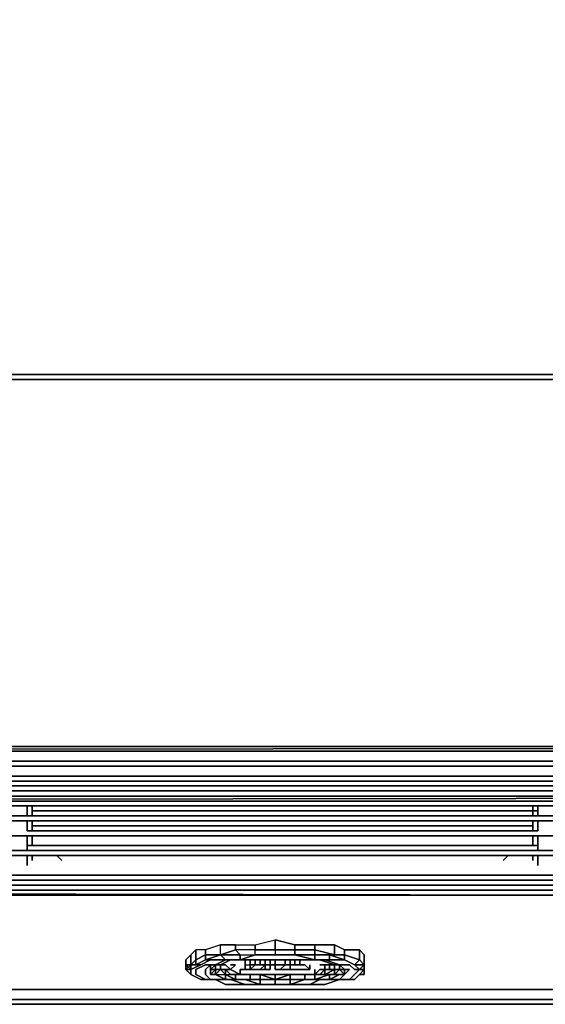
# Model space of a CAD drawing. Units: millimetres. Extents: x 0 to 25.5, y -21.5 to 0.
# Drawn here: x 11.4 to 14.3, y -21.5 to -16.1 of the extents above; entities that cross this region are included whole.
import ezdxf

# ---------------------------------------------------------------- set-up
doc = ezdxf.new("R2010")
doc.units = ezdxf.units.MM
doc.layers.get('0').update_dxf_attribs({"true_color": 0x5890e1})

msp = doc.modelspace()

# ---------------------------------------------------------------- linework, layer by layer
at = {"color": 36}
for points in [[(25.438, -18.0375), (0.108, -18.0375), (0.054, -18.0375), (0.054, -0.108), (0.054, -18.0375), (0.108, -18.0375)], [(25.438, -18.0375), (0.108, -18.0375), (0.081, -18.0375), (0.054, -18.0375)], [(0.054, -18.0375), (0.081, -18.0375), (0.108, -18.0375), (25.438, -18.0375)], [(0.081, -18.0375), (0.108, -18.0375), (25.438, -18.0375)], [(0.108, -18.0375), (25.438, -18.0375)], [(25.438, -18.0375), (0.108, -18.0375)], [(0.108, -18.0375), (25.438, -18.0375)]]:
    msp.add_lwpolyline(points, dxfattribs=at)
at = {"color": 236}
for points in [[(25.4921, -18.0645), (0.054, -18.0645), (0.054, -18.0375)], [(0.054, -18.0645), (25.4921, -18.0645)], [(25.4921, -18.0645), (0.054, -18.0645)], [(0.054, -18.0645), (25.4921, -18.0645)], [(0.027, -20.0651), (0.054, -20.0651), (0.054, -20.0921), (25.4921, -20.0651), (25.5191, -20.0651), (25.5191, -19.0648), (25.5191, -18.0915)], [(25.4921, -20.0651), (0.054, -20.0651)], [(0.054, -20.0651), (25.4921, -20.0651)], [(25.4921, -20.0651), (0.054, -20.0651)], [(0.054, -20.0651), (25.4921, -20.0651)], [(25.4921, -20.0651), (0.054, -20.0921), (0.054, -20.0651)]]:
    msp.add_lwpolyline(points, dxfattribs=at)
for points in [[(0.054, -18.0375), (0.081, -18.0375), (25.465, -18.0375), (0.081, -18.0375)], [(0.054, -18.0645), (25.4921, -18.0645)], [(0.054, -18.0645), (25.4921, -18.0645)], [(0.081, -18.0375), (25.465, -18.0375)], [(25.4921, -20.0651), (0.054, -20.0921), (0.054, -20.0651)]]:
    msp.add_lwpolyline(points, close=True, dxfattribs=at)
at = {"color": 36}
for points in [[(0.108, -18.0375), (25.438, -18.0375)], [(25.438, -18.0375), (0.108, -18.0375)]]:
    msp.add_lwpolyline(points, close=True, dxfattribs=at)
at = {"color": 141}
for points in [[(0.027, -20.1461), (0.027, -20.0921), (25.5191, -20.0921), (25.5191, -20.1461)], [(25.5191, -20.0921), (0.027, -20.0921), (0.054, -20.0921), (25.4921, -20.0921)], [(0.027, -20.0921), (25.5191, -20.0921), (25.4921, -20.0921), (0.054, -20.0921), (25.4921, -20.0921), (0.054, -20.0921)], [(0.054, -20.0921), (0.027, -20.0921), (25.5191, -20.0921), (0.027, -20.0921)], [(25.4921, -20.0921), (0.054, -20.0921)], [(25.5191, -20.1461), (25.4921, -20.1731), (0.054, -20.1731), (0.027, -20.1461)], [(0.054, -20.1731), (25.4921, -20.1731)], [(0.054, -20.2271), (25.4921, -20.2271)], [(0.054, -20.2542), (25.4921, -20.2542)], [(25.4921, -20.2542), (0.054, -20.2542)], [(25.248, -20.3082), (0.2981, -20.3082)], [(1.7575, -20.3361), (0.6762, -20.3361), (24.8969, -20.3361), (1.7575, -20.3361)], [(24.8969, -20.3361), (1.7575, -20.3361)], [(1.7575, -20.3632), (24.8969, -20.3632)], [(11.4346, -20.4442), (11.4346, -20.3902)], [(11.4346, -20.4442), (11.4346, -20.3902)], [(11.4346, -20.4442), (11.4346, -20.3902)], [(11.4346, -20.4442), (11.4346, -20.3902)], [(11.4346, -20.3902), (11.4346, -20.4442)], [(11.4346, -20.3902), (11.4346, -20.4442)], [(11.4616, -20.3902), (11.4616, -20.4442)], [(11.4616, -20.3902), (11.4616, -20.4442)], [(14.1925, -20.3902), (14.1925, -20.4442)], [(14.1925, -20.4442), (14.1925, -20.3902)], [(14.2195, -20.3902), (14.2195, -20.4442)], [(14.2195, -20.3902), (14.2195, -20.4442)], [(14.2195, -20.3902), (14.2195, -20.4442)], [(14.2195, -20.4442), (14.2195, -20.3902)], [(14.2195, -20.3902), (14.2195, -20.4442)], [(14.2195, -20.3902), (14.2195, -20.4442)], [(24.5458, -20.4442), (1.0543, -20.4442)], [(11.4346, -20.4442), (14.2195, -20.4442)], [(11.4616, -20.4172), (14.2195, -20.4172)], [(1.0543, -20.4712), (24.5458, -20.4712)], [(1.0543, -20.4712), (24.5458, -20.4712)], [(24.5458, -20.4712), (1.0543, -20.4712)], [(11.4346, -20.5252), (11.4346, -20.4712)], [(11.4346, -20.5252), (11.4346, -20.4712)], [(11.4346, -20.5252), (11.4346, -20.4712)], [(11.4346, -20.5252), (11.4346, -20.4712)], [(11.4346, -20.4712), (11.4346, -20.5252)], [(11.4346, -20.4712), (11.4346, -20.5252)], [(11.4616, -20.4712), (11.4616, -20.5252)], [(11.4616, -20.4712), (11.4616, -20.5252)], [(14.1925, -20.4982), (11.4616, -20.4982)], [(14.1925, -20.4712), (14.1925, -20.5252)], [(14.1925, -20.5252), (14.1925, -20.4712)], [(14.2195, -20.4712), (14.2195, -20.5252)], [(14.2195, -20.4712), (14.2195, -20.5252)], [(14.2195, -20.4712), (14.2195, -20.5252)], [(14.2195, -20.5252), (14.2195, -20.4712)], [(14.2195, -20.4712), (14.2195, -20.5252)], [(14.2195, -20.4712), (14.2195, -20.5252)], [(17.7606, -20.5522), (8.2456, -20.5522)], [(17.7606, -20.5522), (8.2456, -20.5522)], [(17.7606, -20.5522), (8.2456, -20.5522)], [(17.7606, -20.5522), (8.2456, -20.5522)], [(17.7606, -20.5522), (8.2456, -20.5522)], [(17.7606, -20.5522), (8.2456, -20.5522)], [(11.4346, -20.5252), (14.2195, -20.5252)], [(11.4346, -20.6333), (11.4346, -20.5522)], [(11.4346, -20.6333), (11.4346, -20.5522)], [(11.4346, -20.6062), (11.4346, -20.5522)], [(11.4346, -20.6062), (11.4346, -20.5522)], [(11.4346, -20.5522), (11.4346, -20.6333)], [(11.4346, -20.5522), (11.4346, -20.6062)], [(11.4616, -20.6062), (11.4616, -20.5522)], [(11.4616, -20.5522), (11.4616, -20.6062)], [(14.1925, -20.5522), (14.1925, -20.6062)], [(14.1925, -20.6062), (14.1925, -20.5522)], [(14.2195, -20.6333), (14.2195, -20.5522)], [(14.2195, -20.6333), (14.2195, -20.5522)], [(14.2195, -20.5522), (14.2195, -20.6062)], [(14.2195, -20.5522), (14.2195, -20.6062)], [(14.2195, -20.5522), (14.2195, -20.6062)], [(14.2195, -20.5522), (14.2195, -20.6333)], [(11.4346, -20.6062), (14.2195, -20.6062)], [(1.0543, -20.6333), (24.5458, -20.6333)], [(1.0543, -20.6603), (24.5458, -20.6603)], [(1.0543, -20.6603), (24.5458, -20.6603)], [(24.5458, -20.6603), (1.0543, -20.6603)], [(24.5458, -20.6603), (1.0543, -20.6603)], [(11.4346, -20.7143), (11.4346, -20.6603)], [(11.4346, -20.7143), (11.4346, -20.6603)], [(11.4346, -20.7143), (11.4346, -20.6603)], [(11.4346, -20.7143), (11.4346, -20.6603)], [(11.4346, -20.6603), (11.4346, -20.7143)], [(11.4346, -20.6603), (11.4346, -20.7143)], [(11.4616, -20.6873), (11.4616, -20.6603)], [(11.4616, -20.6603), (11.5967, -20.6603)], [(11.4616, -20.6603), (11.5967, -20.6603)], [(11.5967, -20.6603), (11.4616, -20.6603)], [(11.4616, -20.6603), (11.4616, -20.6873)], [(11.5967, -20.6603), (11.6237, -20.6873)], [(11.5967, -20.6603), (11.6237, -20.6873)], [(11.6237, -20.6873), (11.5967, -20.6603)], [(11.6237, -20.6873), (11.5967, -20.6603)], [(14.0304, -20.6873), (14.0574, -20.6603)], [(14.0304, -20.6873), (14.0574, -20.6603)], [(14.0574, -20.6603), (14.0304, -20.6873)], [(14.0574, -20.6603), (14.1925, -20.6603)], [(14.1925, -20.6603), (14.0574, -20.6603)], [(14.1925, -20.6603), (14.1925, -20.6873)], [(14.1925, -20.6873), (14.1925, -20.6603)], [(14.2195, -20.7143), (14.2195, -20.6603)], [(14.2195, -20.6603), (14.2195, -20.7143)], [(14.2195, -20.6603), (14.2195, -20.7143)], [(14.2195, -20.6603), (14.2195, -20.7143)], [(14.2195, -20.6603), (14.2195, -20.7143)], [(14.2195, -20.6603), (14.2195, -20.7143)], [(14.4356, -20.8223), (0.7572, -20.8223)], [(14.4356, -20.8493), (0.7572, -20.8493)], [(14.4356, -20.8763), (0.7572, -20.8763)], [(1.5955, -21.3905), (24.2757, -21.3905)], [(23.9506, -21.3905), (1.5955, -21.3905)], [(1.5415, -21.4445), (24.0046, -21.4445)], [(24.3297, -21.4715), (24.7348, -21.4445), (24.3297, -21.4715), (24.0046, -21.4715), (1.5415, -21.4715), (24.0046, -21.4715)]]:
    msp.add_lwpolyline(points, close=True, dxfattribs=at)
for points in [[(25.5191, -20.1461), (25.5191, -20.0921), (0.027, -20.0921), (0.027, -20.1461), (0.027, -20.0921)], [(0.027, -20.2271), (0.027, -20.1731), (0.027, -20.1461), (25.5191, -20.1461)], [(0.081, -21.2824), (0.2431, -21.3635), (0.108, -21.2824), (0.054, -21.2284), (0.027, -21.1474), (0.027, -20.2812), (0.027, -20.2542), (0.027, -20.2271), (0.054, -20.2271), (25.4921, -20.2271), (25.4921, -20.1731), (25.5191, -20.1731), (25.5191, -20.2271), (25.4921, -20.2271)], [(25.4921, -20.2812), (0.054, -20.2812), (0.054, -20.2542), (25.4921, -20.2542)], [(25.4921, -20.2542), (0.054, -20.2542), (0.054, -20.2812)], [(0.054, -21.2284), (0.054, -21.1474), (0.054, -20.2812), (25.4921, -20.2812), (25.4921, -21.1474), (25.4921, -20.2812)], [(0.108, -21.2824), (0.054, -21.2284), (0.054, -21.1474), (0.054, -20.2812), (25.4921, -20.2812)], [(25.303, -21.1744), (25.303, -21.1474), (25.303, -20.3361), (25.303, -20.3082), (25.276, -20.3082), (25.248, -20.3082), (0.2981, -20.3082), (0.2701, -20.3082), (0.2431, -20.3082), (0.2431, -20.3361), (0.2431, -21.1194), (0.2431, -21.1744), (0.2161, -21.1194), (0.2431, -20.3361), (0.2431, -21.1194), (0.2431, -21.1744), (0.2701, -21.2554), (0.4061, -21.3095), (0.5952, -21.3635), (0.4061, -21.3095), (0.2701, -21.2554)], [(25.276, -20.3082), (25.248, -20.3082), (0.2981, -20.3082), (0.2701, -20.3082), (0.2431, -20.3082), (0.2161, -21.1194), (0.2431, -21.1744), (0.2161, -21.1744)], [(25.276, -20.3082), (25.303, -20.3082), (25.276, -20.3082), (25.248, -20.3082), (0.2981, -20.3082)], [(0.2981, -20.3082), (25.248, -20.3082), (25.276, -20.3082)], [(0.6492, -20.8493), (0.6762, -20.8223), (0.6762, -20.3632), (1.7575, -20.3632), (24.8969, -20.3361)], [(0.6762, -20.3361), (1.7575, -20.3361), (0.6762, -20.3361), (24.8969, -20.3361)], [(24.8969, -20.3361), (1.7575, -20.3632), (0.6762, -20.3632)], [(24.9239, -20.3632), (24.9509, -20.3632), (24.8969, -20.3361), (1.7575, -20.3632), (24.8969, -20.3632), (24.9239, -20.3632), (24.9239, -20.8223), (24.8969, -20.8223), (24.8969, -20.8493)], [(24.9509, -20.3632), (24.9239, -20.3632), (24.8969, -20.3632), (24.8969, -20.8223), (24.8429, -20.8223), (24.8429, -20.7953), (24.8429, -20.8223), (14.4356, -20.8223), (0.7572, -20.8223)], [(24.9239, -20.8223), (24.9239, -20.3632), (24.9239, -20.8223), (24.8969, -20.8223), (24.8969, -20.8493), (24.8429, -20.8763), (14.4356, -20.8763), (0.7572, -20.8493), (14.4356, -20.8493), (24.8429, -20.8493), (24.8429, -20.8223), (24.8969, -20.8223), (24.8969, -20.3632), (24.9239, -20.3632), (24.9509, -20.3632), (24.9779, -20.3632)], [(21.6258, -20.4442), (24.5458, -20.4442), (1.0543, -20.4442), (4.4604, -20.4442)], [(11.4346, -20.4442), (14.2195, -20.4442)], [(11.4616, -20.4172), (14.2195, -20.4172)], [(1.0543, -20.4712), (24.5458, -20.4712)], [(14.1925, -20.4982), (11.4616, -20.4982)], [(11.4346, -20.5252), (14.2195, -20.5252)], [(11.4346, -20.6062), (14.2195, -20.6062)], [(1.0543, -20.6333), (24.5458, -20.6333)], [(1.0543, -20.6603), (24.5458, -20.6603)], [(14.0574, -20.6603), (14.1925, -20.6603), (14.0574, -20.6603), (14.0304, -20.6873)], [(0.7032, -20.8763), (0.7572, -20.8763), (14.4356, -20.8763), (24.8429, -20.8763), (14.4356, -20.8763), (0.7572, -20.8763), (0.7032, -20.8763), (0.7032, -20.8493), (0.6492, -20.8493), (0.7032, -20.8493), (0.7572, -20.8493), (0.7572, -20.8223), (0.7572, -20.7953)], [(0.7032, -20.8763), (0.7032, -20.8493), (0.7572, -20.8493), (14.4356, -20.8763), (0.7572, -20.8493)], [(24.8969, -20.8763), (24.8969, -20.8493), (24.8429, -20.8763), (14.4356, -20.8763), (0.7572, -20.8763)], [(0.2161, -21.1744), (0.2701, -21.2554), (0.3791, -21.3095), (0.5952, -21.3635), (0.8653, -21.3905), (1.2704, -21.3905), (1.5955, -21.3905), (23.9506, -21.3905), (24.2757, -21.3905), (24.6808, -21.3905), (24.9509, -21.3635), (25.167, -21.3095), (25.276, -21.2554), (25.33, -21.1744), (25.33, -21.1194)], [(0.2431, -21.1744), (0.2701, -21.2554), (0.4061, -21.3095), (0.5952, -21.3635), (0.8653, -21.3905), (1.2704, -21.3905), (1.5955, -21.3905), (24.2757, -21.3905), (24.6808, -21.3905), (24.9509, -21.3635), (25.167, -21.3095), (25.276, -21.2554), (25.303, -21.1744)], [(24.0046, -21.4445), (1.5415, -21.4445), (1.2164, -21.4445), (0.8112, -21.4445), (1.2164, -21.4715), (1.5415, -21.4715), (24.0046, -21.4715), (24.3297, -21.4715), (24.7348, -21.4445), (25.0589, -21.4175), (25.0859, -21.4175), (25.0589, -21.4175), (25.303, -21.3635), (25.465, -21.2824), (25.5191, -21.2284)], [(0.8653, -21.3905), (1.2704, -21.3905), (1.5955, -21.3905), (24.2757, -21.3905), (24.6808, -21.3905), (24.9509, -21.3635), (25.167, -21.3095), (25.276, -21.2554), (25.167, -21.3095), (24.9509, -21.3635)], [(1.5955, -21.3905), (24.2757, -21.3905)]]:
    msp.add_lwpolyline(points, dxfattribs=at)
at = {"color": 198}
for points in [[(0.8653, -20.3902), (24.7348, -20.3902), (24.7348, -20.3632), (24.7348, -20.3902)], [(24.7348, -20.3902), (0.8653, -20.3902)], [(0.8653, -20.3902), (24.7348, -20.3902)], [(0.8653, -20.3902), (24.7348, -20.3902)], [(1.1354, -20.7683), (24.4647, -20.7683), (24.4647, -20.6603), (24.4647, -20.7683)], [(0.8653, -20.7953), (24.7348, -20.7953)], [(1.1084, -20.7953), (24.4647, -20.7953)]]:
    msp.add_lwpolyline(points, close=True, dxfattribs=at)
for points in [[(0.8653, -20.3902), (24.7348, -20.3902)], [(24.7348, -20.3902), (0.8653, -20.3902)], [(0.8653, -20.3902), (24.7348, -20.3902)], [(24.7348, -20.3902), (0.8653, -20.3902)], [(1.0543, -20.7683), (1.0543, -20.6062), (1.0543, -20.4172), (1.0813, -20.4172), (1.1084, -20.3902), (24.4647, -20.3902), (1.1084, -20.3902)], [(1.0813, -20.4172), (1.1084, -20.3902), (24.4647, -20.3902), (24.4917, -20.4172)], [(1.1354, -20.6603), (1.1354, -20.7683), (1.1354, -20.6603), (1.1354, -20.7683), (1.1084, -20.7683), (24.4647, -20.7683), (24.4647, -20.7953), (1.1084, -20.7953), (1.1084, -20.7683), (24.4647, -20.7683), (24.4917, -20.7683)], [(24.4647, -20.7683), (1.1084, -20.7683), (1.1084, -20.7953), (1.0813, -20.7953), (1.0543, -20.7953), (1.0543, -20.7683)], [(24.4647, -20.7683), (1.1354, -20.7683), (1.1084, -20.7683), (1.0813, -20.7683)], [(24.4647, -20.7683), (24.4647, -20.7953), (1.1084, -20.7953)], [(1.1084, -20.7953), (24.4647, -20.7953), (24.4647, -20.7683), (24.4917, -20.7683)], [(0.8653, -20.7953), (24.7348, -20.7953), (24.7618, -20.7953), (24.8159, -20.7953)]]:
    msp.add_lwpolyline(points, dxfattribs=at)
at = {"color": 136}
for points in [[(12.4349, -21.3095), (12.4349, -21.2824), (12.4349, -21.3095), (12.4619, -21.3095), (12.516, -21.3365), (12.57, -21.3365), (12.624, -21.3365), (12.705, -21.3635), (12.624, -21.3635), (12.543, -21.3365), (12.489, -21.3365), (12.4349, -21.3365), (12.3809, -21.3365), (12.3269, -21.3095), (12.3269, -21.2824), (12.3809, -21.2554), (12.4349, -21.2284), (12.516, -21.2284), (12.489, -21.2014), (12.489, -21.1474), (12.4079, -21.1744), (12.3539, -21.1744), (12.3539, -21.2284), (12.4079, -21.2014), (12.4079, -21.1744)], [(12.4349, -21.2824), (12.4619, -21.2554), (12.516, -21.2284), (12.597, -21.2284), (12.597, -21.2014), (12.678, -21.2014), (12.678, -21.1744), (12.57, -21.1744), (12.57, -21.1474), (12.489, -21.1474), (12.4079, -21.1744), (12.4079, -21.2014), (12.489, -21.2014), (12.489, -21.1474)], [(12.57, -21.1474), (12.57, -21.1744), (12.489, -21.2014), (12.489, -21.1474), (12.57, -21.1474), (12.678, -21.1474), (12.678, -21.1744), (12.787, -21.1744), (12.787, -21.2014), (12.678, -21.2014)], [(12.678, -21.1474), (12.678, -21.1744), (12.57, -21.1744), (12.57, -21.1474), (12.678, -21.1474), (12.787, -21.1194), (12.787, -21.1744), (12.8951, -21.1744), (12.8951, -21.1474), (12.787, -21.1194)], [(12.8951, -21.1474), (12.8951, -21.1744), (13.0031, -21.1744), (13.0031, -21.2014)], [(13.1111, -21.2014), (13.0031, -21.1744), (13.0031, -21.1474)], [(13.1111, -21.2014), (13.1111, -21.1474)], [(12.3269, -21.2824), (12.3809, -21.2554), (12.3539, -21.2554), (12.4079, -21.2284), (12.4079, -21.2014), (12.3539, -21.2284), (12.3539, -21.1744), (12.3269, -21.2014), (12.2999, -21.2284)], [(12.3269, -21.2014), (12.3269, -21.2554), (12.2999, -21.2554)], [(12.3809, -21.2554), (12.4349, -21.2284), (12.4079, -21.2284), (12.489, -21.2014), (12.4079, -21.2014), (12.4079, -21.1744), (12.3539, -21.1744), (12.3269, -21.2014), (12.3269, -21.2554), (12.3539, -21.2284), (12.3539, -21.1744)], [(12.678, -21.2014), (12.597, -21.2284), (12.705, -21.2284), (12.624, -21.2284), (12.543, -21.2284), (12.489, -21.2554), (12.4619, -21.2554), (12.4619, -21.2824), (12.4619, -21.3095), (12.489, -21.2824), (12.4619, -21.2824), (12.489, -21.2824), (12.516, -21.3095)], [(12.8951, -21.2014), (12.787, -21.2014), (12.678, -21.2014), (12.678, -21.1744), (12.57, -21.1744), (12.597, -21.2014), (12.678, -21.2014), (12.787, -21.2014), (12.8951, -21.2014), (13.0031, -21.2284)], [(12.787, -21.2284), (12.705, -21.2284), (12.597, -21.2284), (12.678, -21.2014)], [(13.0031, -21.2014), (12.8951, -21.2014)], [(13.0841, -21.2284), (13.1652, -21.2284), (13.1652, -21.2014), (13.2462, -21.2284), (13.2462, -21.1744), (13.1652, -21.1744), (13.2462, -21.1744), (13.2462, -21.2284), (13.1652, -21.2014), (13.1652, -21.1744)], [(13.0841, -21.2014), (13.1652, -21.2284)], [(13.2192, -21.2554), (13.1652, -21.2284), (13.0841, -21.2284), (13.0841, -21.2014)], [(13.2192, -21.2554), (13.2462, -21.2284), (13.2732, -21.2554), (13.2732, -21.2014), (13.2462, -21.1744), (13.2732, -21.2014), (13.2732, -21.2554), (13.2462, -21.2284), (13.2462, -21.1744)], [(13.2732, -21.2284), (13.2732, -21.2554), (13.2732, -21.2014)], [(12.2999, -21.2554), (12.2999, -21.2824), (12.3269, -21.2554), (12.3269, -21.2824)], [(12.4619, -21.2554), (12.489, -21.2554), (12.4349, -21.2554), (12.4079, -21.2824), (12.4079, -21.3095), (12.4349, -21.3365), (12.489, -21.3365), (12.543, -21.3365), (12.624, -21.3635), (12.705, -21.3635), (12.597, -21.3635), (12.516, -21.3635), (12.4619, -21.3365), (12.4079, -21.3365), (12.3539, -21.3095), (12.3539, -21.2824), (12.4079, -21.2554), (12.4619, -21.2554), (12.4619, -21.2824), (12.489, -21.2824)], [(12.516, -21.2284), (12.597, -21.2284), (12.705, -21.2284), (12.624, -21.2284), (12.543, -21.2284), (12.489, -21.2554), (12.4349, -21.2554), (12.4079, -21.2824), (12.4079, -21.3095), (12.4349, -21.3365), (12.489, -21.3365), (12.543, -21.3365), (12.624, -21.3635), (12.705, -21.3635), (12.787, -21.3635)], [(12.4349, -21.3365), (12.4079, -21.3095), (12.4079, -21.2824), (12.4349, -21.2554), (12.489, -21.2554), (12.543, -21.2284), (12.624, -21.2284), (12.705, -21.2284), (12.787, -21.2284)], [(12.4349, -21.2284), (12.516, -21.2284)], [(12.489, -21.2554), (12.4619, -21.2554)], [(12.4619, -21.3095), (12.4619, -21.2824), (12.4619, -21.2554)], [(12.597, -21.2824), (12.597, -21.3095), (12.543, -21.2824), (12.516, -21.2824), (12.489, -21.2824), (12.516, -21.2824), (12.489, -21.2824), (12.489, -21.2554)], [(12.489, -21.2554), (12.516, -21.2554), (12.543, -21.2824), (12.516, -21.2824), (12.543, -21.3095), (12.597, -21.3095), (12.624, -21.3095)], [(12.624, -21.3095), (12.597, -21.3095), (12.597, -21.2824), (12.597, -21.3095), (12.543, -21.2824), (12.57, -21.2554)], [(12.57, -21.2554), (12.543, -21.2554)], [(12.624, -21.2554), (12.624, -21.2824), (12.597, -21.2824), (12.624, -21.2824), (12.651, -21.2824)], [(12.624, -21.2554), (12.624, -21.2284)], [(12.624, -21.2554), (12.651, -21.2554)], [(12.624, -21.2554), (12.651, -21.2554), (12.678, -21.2554)], [(12.651, -21.2824), (12.678, -21.2554)], [(12.678, -21.2554), (12.651, -21.2824), (12.678, -21.2824), (12.705, -21.2824), (12.678, -21.2824), (12.705, -21.2824), (12.732, -21.2824), (12.732, -21.2554)], [(12.678, -21.2554), (12.705, -21.2554)], [(12.705, -21.2554), (12.678, -21.2554)], [(12.705, -21.2554), (12.678, -21.2554)], [(12.678, -21.2554), (12.705, -21.2554)], [(12.678, -21.2554), (12.705, -21.2554)], [(12.705, -21.2554), (12.705, -21.2284)], [(12.705, -21.2554), (12.732, -21.2554)], [(12.732, -21.2554), (12.705, -21.2554)], [(12.705, -21.2554), (12.732, -21.2554)], [(12.732, -21.2554), (12.705, -21.2554)], [(12.732, -21.2554), (12.705, -21.2554)], [(12.705, -21.2554), (12.732, -21.2554)], [(12.732, -21.2554), (12.705, -21.2824)], [(12.705, -21.2824), (12.732, -21.2554)], [(12.705, -21.2554), (12.732, -21.2554)], [(12.732, -21.2554), (12.732, -21.2824)], [(12.732, -21.2554), (12.759, -21.2554)], [(12.759, -21.2554), (12.787, -21.2554), (12.814, -21.2554)], [(12.814, -21.2554), (12.787, -21.2554), (12.759, -21.2554)], [(12.759, -21.2554), (12.787, -21.2554)], [(12.787, -21.2554), (12.759, -21.2554)], [(12.787, -21.2554), (12.759, -21.2554)], [(12.759, -21.2554), (12.787, -21.2554)], [(12.787, -21.2554), (12.759, -21.2554)], [(12.759, -21.2554), (12.787, -21.2554)], [(12.759, -21.2554), (12.787, -21.2554)], [(12.787, -21.2554), (12.759, -21.2554), (12.787, -21.2554), (12.841, -21.2554)], [(12.8951, -21.2284), (12.787, -21.2284)], [(12.787, -21.3635), (12.8951, -21.3635), (12.9761, -21.3635), (13.0301, -21.3365), (13.1111, -21.3365), (13.1381, -21.3365), (13.1652, -21.3095), (13.1922, -21.2824), (13.1652, -21.2824), (13.1381, -21.2554), (13.1922, -21.2554), (13.1381, -21.2554)], [(12.787, -21.2554), (12.841, -21.2554)], [(12.841, -21.2554), (12.787, -21.2554)], [(12.8951, -21.2554), (12.868, -21.2554), (12.8951, -21.2554), (12.8951, -21.2284), (12.868, -21.2284), (12.868, -21.2554), (12.868, -21.2824), (12.868, -21.2554), (12.868, -21.2824), (12.841, -21.2824), (12.814, -21.2824), (12.841, -21.2554)], [(12.841, -21.2554), (12.814, -21.2554)], [(12.814, -21.2554), (12.841, -21.2554)], [(12.841, -21.2554), (12.868, -21.2554), (12.8951, -21.2554)], [(12.868, -21.2284), (12.868, -21.2554)], [(12.868, -21.2554), (12.868, -21.2284), (12.8951, -21.2284)], [(12.8951, -21.2284), (12.8951, -21.2554), (12.868, -21.2554)], [(13.1381, -21.2554), (13.1111, -21.2554), (13.0301, -21.2284), (12.9761, -21.2284), (12.8951, -21.2284)], [(12.9221, -21.2284), (12.8951, -21.2284)], [(12.8951, -21.2284), (12.9221, -21.2284), (12.9221, -21.2554)], [(12.8951, -21.2284), (12.8951, -21.2554)], [(12.9221, -21.2554), (12.8951, -21.2554)], [(12.8951, -21.2554), (12.9221, -21.2554)], [(12.9221, -21.2554), (12.8951, -21.2554)], [(12.8951, -21.2554), (12.9221, -21.2554)], [(12.9221, -21.2554), (12.9491, -21.2554)], [(12.9491, -21.2554), (12.9221, -21.2554)], [(12.9221, -21.2554), (12.9491, -21.2554)], [(12.9491, -21.2554), (12.9221, -21.2554)], [(12.9491, -21.2824), (12.9761, -21.2824), (12.9491, -21.2554)], [(13.1381, -21.2554), (13.1111, -21.2554), (13.0301, -21.2284), (12.9761, -21.2284)], [(13.0841, -21.2824), (13.0571, -21.2824), (13.0301, -21.2824), (13.0031, -21.3095), (13.0301, -21.3095), (13.0571, -21.2824), (13.0571, -21.2554)], [(13.0841, -21.2824), (13.0841, -21.2554), (13.0571, -21.2554)], [(13.1381, -21.2554), (13.0841, -21.2554)], [(13.1111, -21.2554), (13.1111, -21.2824), (13.0841, -21.2824)], [(13.1652, -21.3095), (13.1381, -21.3095), (13.1652, -21.3095), (13.1381, -21.2824), (13.1381, -21.2554), (13.1381, -21.2824), (13.1652, -21.2824), (13.1652, -21.3095), (13.1922, -21.2824), (13.1652, -21.2824), (13.1381, -21.2554), (13.1922, -21.2554), (13.2192, -21.2824), (13.2462, -21.2824), (13.2192, -21.2554), (13.2732, -21.2554), (13.2462, -21.2824), (13.2732, -21.2824), (13.2462, -21.2824)], [(13.1381, -21.2554), (13.1652, -21.2824), (13.1652, -21.3095), (13.1381, -21.3365), (13.1922, -21.3365), (13.2192, -21.3095), (13.2462, -21.2824)], [(13.1381, -21.2554), (13.1381, -21.2824)], [(13.1652, -21.3365), (13.2192, -21.3365), (13.2462, -21.3095), (13.2732, -21.3095), (13.2732, -21.2824), (13.2732, -21.2554)], [(13.2732, -21.2554), (13.2732, -21.2824), (13.2732, -21.3095), (13.2462, -21.3095), (13.2192, -21.3365)], [(13.2192, -21.3365), (13.2462, -21.3095), (13.2732, -21.2824), (13.2732, -21.2554)], [(13.2192, -21.2554), (13.2462, -21.2824)], [(13.2732, -21.2824), (13.2732, -21.2554)], [(12.3269, -21.2824), (12.3269, -21.3095), (12.3809, -21.3365)], [(12.3809, -21.3365), (12.3269, -21.3095), (12.3269, -21.2824)], [(12.4619, -21.2824), (12.4349, -21.2824)], [(12.4619, -21.3095), (12.4349, -21.3095), (12.4619, -21.2824), (12.4349, -21.2824)], [(12.4619, -21.3095), (12.516, -21.3095), (12.57, -21.3095)], [(12.516, -21.2824), (12.516, -21.3095), (12.57, -21.3095), (12.57, -21.3365), (12.516, -21.3095), (12.57, -21.3095), (12.651, -21.3095), (12.705, -21.3095), (12.787, -21.3365)], [(12.516, -21.2824), (12.543, -21.2824), (12.597, -21.3095)], [(12.624, -21.3365), (12.57, -21.3365), (12.516, -21.3365), (12.516, -21.3095), (12.57, -21.3365), (12.651, -21.3365), (12.705, -21.3365), (12.705, -21.3635), (12.787, -21.3635)], [(12.516, -21.3365), (12.57, -21.3365), (12.516, -21.3095)], [(12.787, -21.3365), (12.705, -21.3365), (12.705, -21.3095), (12.705, -21.3365), (12.651, -21.3365), (12.651, -21.3095), (12.651, -21.3365), (12.57, -21.3365)], [(12.597, -21.3095), (12.624, -21.3095)], [(12.651, -21.2824), (12.624, -21.2824)], [(12.651, -21.3095), (12.651, -21.3365), (12.705, -21.3365), (12.705, -21.3635), (12.624, -21.3365)], [(12.705, -21.3095), (12.705, -21.3365), (12.787, -21.3365), (12.787, -21.3635)], [(12.787, -21.3095), (12.732, -21.3095)], [(12.732, -21.3095), (12.787, -21.3095)], [(12.814, -21.2824), (12.787, -21.2824)], [(12.9491, -21.3095), (12.9491, -21.3365), (12.868, -21.3365), (12.868, -21.3095), (12.868, -21.3365), (12.787, -21.3365)], [(12.787, -21.3365), (12.787, -21.3095)], [(12.841, -21.3095), (12.814, -21.3095), (12.787, -21.3095)], [(12.787, -21.3095), (12.814, -21.3095), (12.841, -21.3095)], [(12.787, -21.3095), (12.814, -21.3095), (12.787, -21.3095), (12.841, -21.3095)], [(12.868, -21.2824), (12.841, -21.2824), (12.814, -21.2824)], [(12.841, -21.2824), (12.868, -21.2824)], [(12.841, -21.3095), (12.8951, -21.3095)], [(13.0031, -21.3365), (13.0841, -21.3095), (13.0571, -21.3095), (13.0031, -21.3095), (12.9491, -21.3095), (12.868, -21.3095)], [(12.8951, -21.2824), (12.9221, -21.2824)], [(12.9221, -21.2824), (12.8951, -21.2824)], [(12.9221, -21.2824), (12.9491, -21.2824)], [(12.9491, -21.2824), (12.9221, -21.2824)], [(13.1111, -21.3095), (13.0841, -21.3095), (13.0571, -21.3095), (13.1111, -21.2824), (13.1111, -21.3095), (13.0841, -21.3095), (13.0841, -21.3365), (13.0301, -21.3365), (13.1111, -21.3365), (13.1381, -21.3365), (13.0571, -21.3635), (12.9761, -21.3635), (13.0301, -21.3365)], [(13.0301, -21.3365), (13.0031, -21.3365), (13.0841, -21.3095), (13.0841, -21.3365), (13.0841, -21.3095), (13.1111, -21.3095), (13.1381, -21.3095), (13.1111, -21.3095), (13.1381, -21.2824), (13.1652, -21.3095), (13.1381, -21.2824), (13.1652, -21.2824)], [(13.0031, -21.3095), (13.0031, -21.2824)], [(13.0571, -21.3095), (13.0841, -21.3095), (13.0031, -21.3365)], [(13.0031, -21.3095), (13.0031, -21.3365)], [(13.1381, -21.3095), (13.1652, -21.3095), (13.1381, -21.3365), (13.1111, -21.3365), (13.0301, -21.3365)], [(13.1111, -21.2824), (13.0571, -21.3095), (13.0571, -21.2824)], [(13.0841, -21.3365), (13.1381, -21.3095), (13.0841, -21.3365), (13.1381, -21.3095), (13.1111, -21.3095), (13.1381, -21.2824), (13.1111, -21.2824), (13.0571, -21.3095)], [(13.0571, -21.2824), (13.0841, -21.2824)], [(13.0841, -21.2824), (13.0571, -21.2824)], [(13.0841, -21.2824), (13.1111, -21.2824)], [(13.0841, -21.2824), (13.1111, -21.2824)], [(13.1381, -21.2824), (13.1111, -21.3095)], [(13.2732, -21.3095), (13.2462, -21.3095)], [(12.787, -21.3635), (12.705, -21.3635), (12.624, -21.3365)], [(12.787, -21.3635), (12.787, -21.3365), (12.868, -21.3365), (12.868, -21.3635)], [(12.787, -21.3635), (12.8951, -21.3635)], [(12.8951, -21.3635), (12.9761, -21.3635)], [(13.0031, -21.3365), (12.9491, -21.3365)]]:
    msp.add_lwpolyline(points, dxfattribs=at)
for points in [[(12.787, -21.1744), (12.787, -21.2014), (12.8951, -21.2014), (12.8951, -21.1744), (12.787, -21.1744), (12.678, -21.1744), (12.678, -21.1474), (12.787, -21.1194), (12.787, -21.1744), (12.787, -21.1194), (12.8951, -21.1474), (12.8951, -21.1744), (13.0031, -21.1744), (13.0031, -21.1474), (12.8951, -21.1474), (13.0031, -21.1474), (13.0031, -21.1744), (12.8951, -21.1744)], [(13.1111, -21.2014), (13.1111, -21.1474), (13.0031, -21.1474), (13.1111, -21.1474), (13.1111, -21.2014), (13.0031, -21.1744), (13.0031, -21.2014), (13.0841, -21.2014), (13.0841, -21.2284), (13.1652, -21.2284), (13.0841, -21.2014), (13.1111, -21.2014), (13.1652, -21.2014), (13.1652, -21.1744), (13.1111, -21.1474), (13.1652, -21.1744), (13.1652, -21.2014)], [(12.3269, -21.2554), (12.3269, -21.2014), (12.2999, -21.2284), (12.2999, -21.2554), (12.3269, -21.2554)], [(12.3539, -21.2284), (12.4079, -21.2014), (12.4079, -21.2284), (12.3539, -21.2554)], [(12.4079, -21.2014), (12.489, -21.2014), (12.4079, -21.2284)], [(12.516, -21.2284), (12.4349, -21.2284), (12.4079, -21.2284), (12.489, -21.2014)], [(12.678, -21.2014), (12.597, -21.2284), (12.597, -21.2014), (12.489, -21.2014), (12.57, -21.1744), (12.597, -21.2014)], [(12.489, -21.2014), (12.57, -21.1744), (12.597, -21.2014), (12.489, -21.2014)], [(12.597, -21.2284), (12.516, -21.2284), (12.489, -21.2014), (12.597, -21.2014)], [(12.8951, -21.2014), (12.787, -21.2014), (12.678, -21.2014), (12.678, -21.1744), (12.787, -21.1744), (12.787, -21.2014)], [(12.678, -21.2014), (12.787, -21.2014)], [(12.8951, -21.2014), (12.8951, -21.1744)], [(13.0031, -21.2284), (12.8951, -21.2014), (13.0031, -21.2014)], [(13.0031, -21.2284), (13.0031, -21.2014), (12.8951, -21.2014)], [(13.0841, -21.2014), (13.0031, -21.2014), (13.0031, -21.1744), (13.1111, -21.2014)], [(13.0841, -21.2284), (13.0031, -21.2284), (13.0031, -21.2014), (13.0841, -21.2014)], [(13.2192, -21.2554), (13.1652, -21.2284), (13.0841, -21.2014), (13.1111, -21.2014), (13.1652, -21.2014), (13.1652, -21.2284)], [(13.1652, -21.2014), (13.2462, -21.2284), (13.2192, -21.2554), (13.1652, -21.2284)], [(13.2462, -21.2284), (13.2732, -21.2554), (13.2732, -21.2284), (13.2732, -21.2014), (13.2732, -21.2284), (13.2732, -21.2554), (13.2732, -21.2824), (13.2732, -21.3095), (13.2732, -21.2824), (13.2462, -21.3095), (13.2732, -21.2824), (13.2462, -21.2824), (13.2732, -21.2554), (13.2192, -21.2554)], [(12.2999, -21.2554), (12.2999, -21.2284)], [(12.2999, -21.2554), (12.3269, -21.2554), (12.3539, -21.2554), (12.3809, -21.2554), (12.3269, -21.2824), (12.3269, -21.2554), (12.2999, -21.2824)], [(12.3269, -21.2824), (12.2999, -21.2554)], [(12.3269, -21.2824), (12.2999, -21.2824), (12.3269, -21.3095), (12.3269, -21.2824), (12.3269, -21.2554), (12.2999, -21.2824), (12.2999, -21.2554)], [(12.3539, -21.2554), (12.3269, -21.2554), (12.3539, -21.2284)], [(12.3269, -21.2554), (12.3539, -21.2284), (12.3539, -21.2554), (12.3269, -21.2554)], [(12.4349, -21.2284), (12.3809, -21.2554), (12.3539, -21.2554), (12.4079, -21.2284)], [(12.3539, -21.2824), (12.4079, -21.2554)], [(12.4079, -21.2554), (12.4619, -21.2554)], [(12.4349, -21.2824), (12.4619, -21.2554)], [(12.4349, -21.2824), (12.4349, -21.2554)], [(12.4349, -21.2824), (12.4349, -21.2554)], [(12.4349, -21.2824), (12.4349, -21.2554)], [(12.4619, -21.2554), (12.516, -21.2284)], [(12.489, -21.2554), (12.489, -21.2824)], [(12.489, -21.2824), (12.489, -21.2554)], [(12.489, -21.2554), (12.489, -21.2824)], [(12.516, -21.2554), (12.489, -21.2554)], [(12.489, -21.2554), (12.489, -21.2824)], [(12.597, -21.2284), (12.516, -21.2284)], [(12.516, -21.2554), (12.543, -21.2824)], [(12.57, -21.2554), (12.543, -21.2554)], [(12.57, -21.2554), (12.543, -21.2824)], [(12.624, -21.2284), (12.651, -21.2284)], [(12.624, -21.2554), (12.624, -21.2284)], [(12.624, -21.2284), (12.624, -21.2554)], [(12.624, -21.2284), (12.624, -21.2554)], [(12.651, -21.2554), (12.678, -21.2554), (12.651, -21.2554), (12.651, -21.2284), (12.624, -21.2284), (12.624, -21.2554)], [(12.651, -21.2554), (12.651, -21.2824), (12.624, -21.2824), (12.651, -21.2824)], [(12.624, -21.2554), (12.624, -21.2824)], [(12.651, -21.2554), (12.651, -21.2284)], [(12.651, -21.2554), (12.678, -21.2554)], [(12.651, -21.2554), (12.651, -21.2824), (12.678, -21.2554)], [(12.678, -21.2554), (12.678, -21.2284)], [(12.705, -21.2284), (12.678, -21.2284)], [(12.678, -21.2284), (12.678, -21.2554)], [(12.678, -21.2554), (12.678, -21.2284)], [(12.678, -21.2284), (12.678, -21.2554)], [(12.732, -21.2284), (12.705, -21.2284), (12.678, -21.2284), (12.678, -21.2554), (12.705, -21.2554), (12.705, -21.2284)], [(12.705, -21.2284), (12.787, -21.2284)], [(12.787, -21.2284), (12.705, -21.2284)], [(12.705, -21.2554), (12.705, -21.2284)], [(12.732, -21.2284), (12.705, -21.2284)], [(12.705, -21.2284), (12.732, -21.2284)], [(12.705, -21.2284), (12.705, -21.2554)], [(12.732, -21.2554), (12.705, -21.2554)], [(12.732, -21.2554), (12.705, -21.2554)], [(12.732, -21.2554), (12.732, -21.2824), (12.705, -21.2824)], [(12.732, -21.2554), (12.705, -21.2554)], [(12.705, -21.2554), (12.732, -21.2554)], [(12.732, -21.2554), (12.732, -21.2284)], [(12.732, -21.2554), (12.732, -21.2284)], [(12.732, -21.2284), (12.759, -21.2284)], [(12.759, -21.2284), (12.732, -21.2284)], [(12.759, -21.2284), (12.732, -21.2284)], [(12.732, -21.2284), (12.732, -21.2554)], [(12.759, -21.2284), (12.759, -21.2554), (12.759, -21.2284), (12.732, -21.2284)], [(12.732, -21.2554), (12.759, -21.2554)], [(12.759, -21.2554), (12.732, -21.2554)], [(12.732, -21.2824), (12.732, -21.2554)], [(12.759, -21.2554), (12.732, -21.2554), (12.732, -21.2824), (12.759, -21.2824)], [(12.759, -21.2284), (12.759, -21.2554)], [(12.759, -21.2284), (12.759, -21.2554)], [(12.759, -21.2554), (12.759, -21.2824)], [(12.787, -21.2284), (12.8951, -21.2284)], [(12.9761, -21.2284), (12.8951, -21.2284), (12.787, -21.2284), (12.8951, -21.2284)], [(12.787, -21.2554), (12.787, -21.2284)], [(12.787, -21.2554), (12.787, -21.2284)], [(12.787, -21.2284), (12.787, -21.2554)], [(12.787, -21.2554), (12.787, -21.2284)], [(12.787, -21.2284), (12.787, -21.2554)], [(12.787, -21.2284), (12.787, -21.2554)], [(12.787, -21.2554), (12.814, -21.2554)], [(12.787, -21.2554), (12.787, -21.2824)], [(12.787, -21.2554), (12.787, -21.2824)], [(12.814, -21.2824), (12.787, -21.2824), (12.787, -21.2554), (12.787, -21.2824)], [(12.814, -21.2554), (12.787, -21.2554)], [(12.841, -21.2554), (12.814, -21.2554)], [(12.841, -21.2554), (12.814, -21.2824)], [(12.841, -21.2554), (12.814, -21.2554)], [(12.841, -21.2554), (12.841, -21.2284)], [(12.841, -21.2554), (12.841, -21.2284)], [(12.868, -21.2554), (12.868, -21.2284), (12.841, -21.2284), (12.868, -21.2284)], [(12.841, -21.2554), (12.841, -21.2284), (12.868, -21.2284), (12.868, -21.2554)], [(12.868, -21.2554), (12.841, -21.2554)], [(12.841, -21.2554), (12.868, -21.2554)], [(12.841, -21.2554), (12.868, -21.2554)], [(12.8951, -21.2284), (12.868, -21.2284)], [(12.8951, -21.2284), (12.868, -21.2284)], [(12.868, -21.2554), (12.8951, -21.2554), (12.9221, -21.2554), (12.8951, -21.2554)], [(12.868, -21.2554), (12.868, -21.2824)], [(12.868, -21.2824), (12.868, -21.2554)], [(12.868, -21.2824), (12.868, -21.2554)], [(12.8951, -21.2554), (12.868, -21.2554)], [(12.868, -21.2554), (12.8951, -21.2554)], [(12.868, -21.2554), (12.8951, -21.2554)], [(12.8951, -21.2554), (12.868, -21.2554)], [(12.8951, -21.2284), (12.9761, -21.2284)], [(12.9221, -21.2284), (12.8951, -21.2284)], [(12.8951, -21.2284), (12.9221, -21.2284)], [(12.8951, -21.2284), (12.8951, -21.2554)], [(12.8951, -21.2554), (12.8951, -21.2284)], [(12.9221, -21.2554), (12.9221, -21.2284), (12.8951, -21.2284), (12.8951, -21.2554)], [(12.9221, -21.2284), (12.8951, -21.2284), (12.8951, -21.2554), (12.9221, -21.2554)], [(12.9221, -21.2554), (12.8951, -21.2554)], [(12.9221, -21.2554), (12.8951, -21.2554)], [(12.9221, -21.2554), (12.9491, -21.2554)], [(12.9491, -21.2554), (12.9221, -21.2554)], [(12.9761, -21.2824), (12.9491, -21.2554)], [(12.9761, -21.2284), (13.0571, -21.2284)], [(13.1381, -21.2554), (13.0571, -21.2284), (12.9761, -21.2284), (13.0301, -21.2284), (13.1111, -21.2554)], [(12.9761, -21.2554), (12.9761, -21.2824)], [(12.9761, -21.2554), (12.9761, -21.2824)], [(12.9761, -21.2554), (12.9761, -21.2824)], [(13.0841, -21.2284), (13.0031, -21.2284)], [(13.0301, -21.2554), (13.0571, -21.2554)], [(13.0301, -21.2554), (13.0571, -21.2554)], [(13.0571, -21.2554), (13.0301, -21.2554)], [(13.0571, -21.2284), (13.1381, -21.2554)], [(13.0841, -21.2554), (13.0571, -21.2554)], [(13.0571, -21.2824), (13.0571, -21.2554)], [(13.1381, -21.2554), (13.0841, -21.2554)], [(13.0841, -21.2824), (13.0841, -21.2554)], [(13.0841, -21.2824), (13.0841, -21.2554)], [(13.0841, -21.2554), (13.0841, -21.2824)], [(13.0841, -21.2554), (13.0841, -21.2824)], [(13.1111, -21.2554), (13.1111, -21.2824)], [(13.1381, -21.2824), (13.1381, -21.2554), (13.1652, -21.2824)], [(13.1652, -21.2824), (13.1381, -21.2554)], [(13.1381, -21.2554), (13.1381, -21.2824)], [(13.1381, -21.2824), (13.1381, -21.2554)], [(13.2192, -21.2554), (13.1652, -21.2284)], [(13.1922, -21.2554), (13.2192, -21.2824)], [(13.2462, -21.2824), (13.2192, -21.2554), (13.2732, -21.2554)], [(13.2732, -21.2554), (13.2732, -21.2824)], [(12.2999, -21.2824), (12.3269, -21.3095), (12.3269, -21.2824)], [(12.3269, -21.3095), (12.2999, -21.2824), (12.3269, -21.2824)], [(12.3539, -21.3095), (12.3539, -21.2824)], [(12.787, -21.3635), (12.705, -21.3635), (12.597, -21.3635), (12.516, -21.3635), (12.4619, -21.3365), (12.4079, -21.3365), (12.3539, -21.3095), (12.4079, -21.3365), (12.4619, -21.3365), (12.516, -21.3635), (12.597, -21.3635), (12.705, -21.3635)], [(12.4619, -21.2824), (12.4619, -21.3095), (12.4349, -21.3095), (12.4349, -21.2824), (12.4619, -21.2824), (12.4349, -21.3095)], [(12.489, -21.2824), (12.4619, -21.3095)], [(12.4619, -21.3095), (12.516, -21.3095), (12.516, -21.3365)], [(12.4619, -21.3095), (12.516, -21.3095), (12.516, -21.3365)], [(12.489, -21.2824), (12.516, -21.3095)], [(12.516, -21.2824), (12.489, -21.2824)], [(12.516, -21.2824), (12.516, -21.3095)], [(12.543, -21.3095), (12.516, -21.2824)], [(12.597, -21.3095), (12.543, -21.3095)], [(12.651, -21.3095), (12.57, -21.3095)], [(12.57, -21.3095), (12.57, -21.3365)], [(12.597, -21.2824), (12.624, -21.2824)], [(12.624, -21.2824), (12.597, -21.2824)], [(12.624, -21.3095), (12.597, -21.3095)], [(12.624, -21.2824), (12.651, -21.2824)], [(12.624, -21.3095), (12.651, -21.3095)], [(12.624, -21.3095), (12.678, -21.3095)], [(12.732, -21.3095), (12.678, -21.3095), (12.624, -21.3095), (12.651, -21.3095), (12.705, -21.3095)], [(12.678, -21.2824), (12.651, -21.2824)], [(12.651, -21.2824), (12.678, -21.2824)], [(12.678, -21.2824), (12.651, -21.2824)], [(12.678, -21.2824), (12.651, -21.2824)], [(12.705, -21.3095), (12.651, -21.3095)], [(12.651, -21.3095), (12.705, -21.3095)], [(12.678, -21.2824), (12.705, -21.2824)], [(12.678, -21.2824), (12.705, -21.2824)], [(12.705, -21.2824), (12.678, -21.2824)], [(12.732, -21.3095), (12.678, -21.3095)], [(12.705, -21.2824), (12.732, -21.2824)], [(12.705, -21.2824), (12.732, -21.2824)], [(12.787, -21.3365), (12.705, -21.3095)], [(12.759, -21.3095), (12.705, -21.3095), (12.732, -21.3095), (12.705, -21.3095)], [(12.705, -21.3095), (12.732, -21.3095)], [(12.759, -21.3095), (12.732, -21.3095), (12.705, -21.3095)], [(12.732, -21.2824), (12.759, -21.2824)], [(12.732, -21.3095), (12.787, -21.3095)], [(12.759, -21.3095), (12.732, -21.3095)], [(12.787, -21.3095), (12.732, -21.3095)], [(12.759, -21.3095), (12.787, -21.3095)], [(12.787, -21.3095), (12.759, -21.3095)], [(12.787, -21.3095), (12.759, -21.3095)], [(12.868, -21.3095), (12.787, -21.3365)], [(12.787, -21.3095), (12.787, -21.3365)], [(12.868, -21.3095), (12.868, -21.3365), (12.9491, -21.3365), (12.868, -21.3635), (12.868, -21.3365), (12.787, -21.3365)], [(12.787, -21.3095), (12.841, -21.3095)], [(12.841, -21.3095), (12.787, -21.3095)], [(12.814, -21.3095), (12.787, -21.3095)], [(12.814, -21.2824), (12.841, -21.2824)], [(12.841, -21.2824), (12.814, -21.2824)], [(12.814, -21.3095), (12.841, -21.3095)], [(12.814, -21.3095), (12.841, -21.3095)], [(12.841, -21.2824), (12.868, -21.2824)], [(12.841, -21.3095), (12.8951, -21.3095)], [(12.8951, -21.3095), (12.841, -21.3095)], [(12.868, -21.2824), (12.8951, -21.2824)], [(12.8951, -21.2824), (12.868, -21.2824)], [(12.8951, -21.2824), (12.868, -21.2824)], [(12.8951, -21.2824), (12.868, -21.2824)], [(12.9491, -21.3095), (12.868, -21.3095)], [(12.8951, -21.2824), (12.9221, -21.2824)], [(12.9221, -21.2824), (12.8951, -21.2824)], [(12.9221, -21.2824), (12.8951, -21.2824)], [(12.9491, -21.3095), (12.8951, -21.3095)], [(12.8951, -21.3095), (12.9221, -21.3095)], [(13.0031, -21.3095), (12.9491, -21.3095), (12.8951, -21.3095), (12.9221, -21.3095), (12.9761, -21.3095)], [(12.9221, -21.2824), (12.9491, -21.2824)], [(12.9491, -21.2824), (12.9221, -21.2824)], [(12.9491, -21.2824), (12.9221, -21.2824)], [(12.9761, -21.3095), (12.9221, -21.3095)], [(12.9491, -21.2824), (12.9761, -21.2824)], [(13.0031, -21.3095), (12.9491, -21.3095)], [(12.9491, -21.3095), (12.9491, -21.3365)], [(13.0031, -21.3095), (12.9491, -21.3095)], [(13.0031, -21.3095), (12.9761, -21.3095)], [(13.0031, -21.3095), (13.0301, -21.3095), (13.0031, -21.3095), (13.0301, -21.2824)], [(13.0031, -21.2824), (13.0031, -21.3095)], [(13.0571, -21.3095), (13.0031, -21.3095)], [(13.0031, -21.3095), (13.0031, -21.3365)], [(13.0301, -21.2824), (13.0571, -21.2824)], [(13.0571, -21.2824), (13.0301, -21.3095)], [(13.0571, -21.2824), (13.0571, -21.3095)], [(13.1381, -21.2824), (13.1111, -21.2824)], [(13.1111, -21.2824), (13.1111, -21.3095)], [(13.1652, -21.2824), (13.1922, -21.2824), (13.1652, -21.3095)], [(13.2192, -21.3095), (13.1922, -21.3365)], [(13.2192, -21.3095), (13.2462, -21.2824)], [(13.2192, -21.2824), (13.2462, -21.2824)], [(13.2732, -21.2824), (13.2732, -21.3095)], [(12.4349, -21.3365), (12.3809, -21.3365)], [(12.57, -21.3365), (12.651, -21.3365), (12.624, -21.3365)], [(12.651, -21.3365), (12.624, -21.3365)], [(12.705, -21.3635), (12.705, -21.3365), (12.787, -21.3365), (12.787, -21.3635)], [(12.705, -21.3635), (12.787, -21.3635)], [(12.868, -21.3635), (12.868, -21.3365), (12.9491, -21.3365), (13.0301, -21.3365), (12.9761, -21.3635), (12.8951, -21.3635), (12.787, -21.3635)], [(12.8951, -21.3635), (12.787, -21.3635)], [(12.868, -21.3635), (12.787, -21.3635)], [(12.9491, -21.3365), (12.868, -21.3635)], [(12.9761, -21.3635), (12.8951, -21.3635)], [(12.9491, -21.3365), (13.0031, -21.3365), (13.0301, -21.3365)], [(13.0031, -21.3365), (13.0301, -21.3365), (12.9491, -21.3365)], [(13.0571, -21.3635), (12.9761, -21.3635)], [(13.0841, -21.3365), (13.0301, -21.3365)], [(13.1381, -21.3365), (13.0571, -21.3635)], [(13.1922, -21.3365), (13.1381, -21.3365)], [(13.2192, -21.3365), (13.1652, -21.3365)]]:
    msp.add_lwpolyline(points, close=True, dxfattribs=at)

doc.saveas('drawing.dxf')
